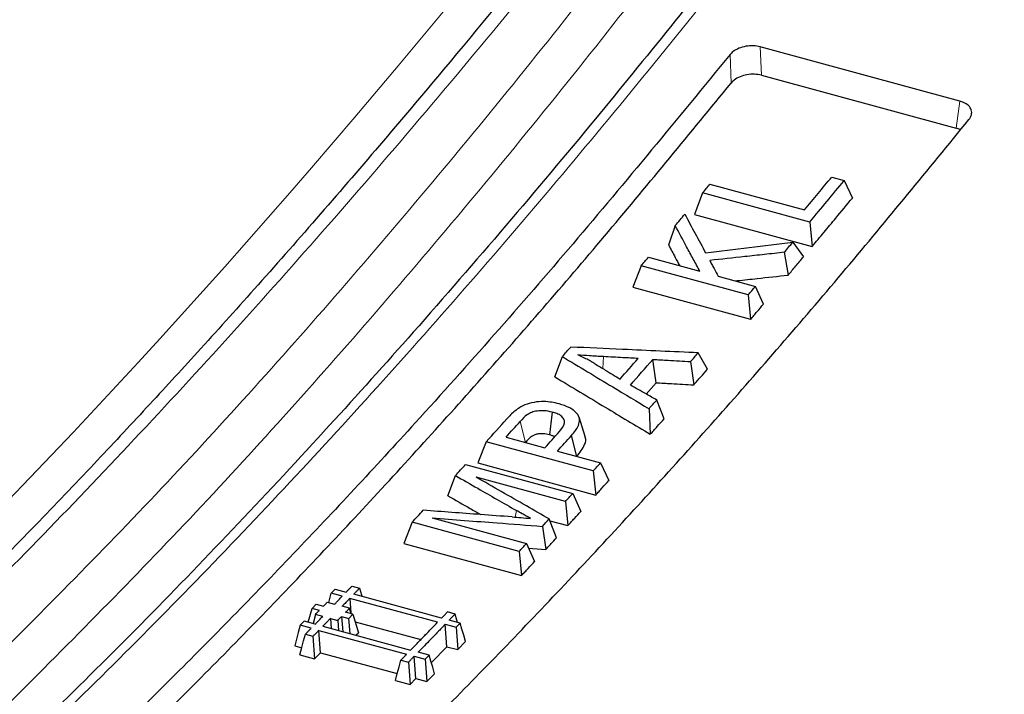
# Model space of a CAD drawing. Units: millimetres. Extents: x 0 to 420, y 0 to 297.
# Drawn here: x 271 to 282, y 152 to 159 of the extents above; entities that cross this region are included whole.
import ezdxf

# ---------------------------------------------------------------- set-up
doc = ezdxf.new("R2010")
doc.units = ezdxf.units.MM

msp = doc.modelspace()

# ---------------------------------------------------------------- linework, layer by layer
at = {"color": 7, "linetype": 'Continuous', "lineweight": 25}
for p, q in [((281.4998, 158.1666), (279.3031, 158.7636)), ((279.3152, 158.4505), (281.4598, 157.8677)), ((278.7488, 157.2521), (279.7902, 156.9691)), ((280.0892, 157.3299), (280.2271, 157.2924)), ((280.2271, 157.2924), (280.3166, 157.0987)), ((278.668, 157.1553), (278.5765, 156.9184)), ((279.8472, 156.8348), (278.668, 157.1553)), ((278.5765, 156.9184), (279.8742, 156.5657)), ((278.3657, 156.7952), (278.2924, 156.5804)), ((279.8472, 156.8348), (279.8742, 156.5657)), ((279.6614, 156.6129), (279.7799, 156.4531)), ((279.5673, 156.5012), (279.6089, 156.2499)), ((278.07, 156.4465), (278.6378, 156.2921)), ((277.9892, 156.3518), (277.8978, 156.116)), ((279.1684, 156.0313), (277.9892, 156.3518)), ((278.8405, 156.2371), (279.2492, 156.126)), ((277.8978, 156.116), (279.1955, 155.7633)), ((279.3389, 155.9313), (279.2492, 156.126)), ((279.1684, 156.0313), (279.1955, 155.7633)), ((278.7219, 155.2142), (278.6189, 155.3943)), ((277.041, 155.1293), (277.123, 155.3532)), ((278.5342, 155.2972), (278.5701, 155.0401)), ((278.0462, 154.9402), (278.1559, 155.065)), ((278.2431, 154.6682), (278.162, 154.8739)), ((278.0774, 154.7785), (278.0915, 154.4972)), ((277.3739, 154.4735), (277.307, 154.6848)), ((276.284, 154.4144), (276.1929, 154.1811)), ((277.4633, 154.0939), (276.284, 154.4144)), ((276.5027, 154.4662), (276.9315, 154.3496)), ((277.2825, 154.2525), (277.2236, 154.4832)), ((277.0693, 154.3122), (277.5441, 154.1831)), ((276.0578, 154.166), (277.237, 153.8455)), ((276.1929, 154.1811), (277.4907, 153.8284)), ((277.4633, 154.0939), (277.4907, 153.8284)), ((277.5441, 154.1831), (277.634, 153.9867)), ((275.8632, 153.8202), (275.9453, 154.0432)), ((277.1562, 153.7573), (276.1751, 154.0239)), ((277.237, 153.8455), (277.327, 153.6487)), ((277.1562, 153.7573), (277.1836, 153.4922)), ((275.6896, 153.5761), (276.7279, 153.2939)), ((277.0599, 153.3577), (276.9788, 153.5644)), ((276.986, 153.5459), (277.1836, 153.4922)), ((275.4678, 153.5278), (275.3769, 153.2957)), ((276.6471, 153.2073), (275.4678, 153.5278)), ((276.9039, 153.4834), (276.9399, 153.2279)), ((275.3769, 153.2957), (276.6746, 152.943)), ((276.7279, 153.2939), (276.8179, 153.0966)), ((276.7514, 153.2423), (276.9399, 153.2279)), ((276.6471, 153.2073), (276.6746, 152.943)), ((274.5771, 152.7462), (274.6212, 152.7921)), ((274.6212, 152.7921), (274.7425, 152.7592)), ((274.8065, 152.8259), (274.8902, 152.8032)), ((274.6984, 152.7132), (274.5771, 152.7462)), ((275.7491, 152.4277), (274.782, 152.6905)), ((274.782, 152.6905), (274.7939, 152.5306)), ((275.7933, 152.4736), (274.8263, 152.7365)), ((274.3253, 152.4266), (274.3661, 152.5803)), ((274.3661, 152.5803), (274.4102, 152.6259)), ((274.4469, 152.5584), (274.3661, 152.5803)), ((274.4102, 152.6259), (274.4911, 152.604)), ((274.5336, 152.6481), (274.6145, 152.6262)), ((274.779, 152.5815), (274.6982, 152.6034)), ((274.7967, 152.5209), (274.779, 152.5815)), ((274.4042, 152.5143), (274.3772, 152.4125)), ((274.485, 152.4924), (274.4042, 152.5143)), ((274.5687, 152.4696), (274.6496, 152.4476)), ((274.5687, 152.4696), (274.577, 152.3583)), ((274.6922, 152.4916), (274.7732, 152.4697)), ((274.6922, 152.4916), (274.7047, 152.3236)), ((274.8172, 152.5153), (274.7364, 152.5372)), ((274.7732, 152.4697), (274.8172, 152.5153)), ((274.7857, 152.3016), (274.7732, 152.4697)), ((274.8172, 152.5153), (274.8767, 152.3115)), ((275.9409, 152.5176), (275.8573, 152.5404)), ((274.2359, 152.3935), (274.28, 152.4389)), ((274.3571, 152.3606), (274.2359, 152.3935)), ((274.4013, 152.406), (274.28, 152.4389)), ((274.4851, 152.3833), (275.452, 152.1204)), ((274.6496, 152.4476), (274.6579, 152.3363)), ((274.8413, 152.4328), (275.5644, 152.2363)), ((275.8328, 152.4049), (275.954, 152.372)), ((275.8511, 152.1584), (275.8328, 152.4049)), ((275.9981, 152.4179), (275.8769, 152.4509)), ((275.9981, 152.4179), (275.954, 152.372)), ((275.954, 152.372), (275.9723, 152.1254)), ((274.2931, 152.295), (274.3768, 152.2723)), ((274.3768, 152.2723), (274.3951, 152.0261)), ((274.4408, 152.3379), (275.4079, 152.0751)), ((274.4591, 152.0917), (274.4408, 152.3379)), ((274.8501, 152.284), (274.8767, 152.3115)), ((274.1763, 152.1685), (274.254, 152.1474)), ((275.6809, 151.9825), (275.8511, 152.1584)), ((275.8511, 152.1584), (275.9723, 152.1254)), ((275.9723, 152.1254), (276.0576, 152.2142)), ((274.2335, 152.0701), (274.3951, 152.0261)), ((274.3951, 152.0261), (274.4591, 152.0917)), ((274.4591, 152.0917), (275.3048, 151.8619)), ((275.4916, 152.0523), (275.6128, 152.0194)), ((275.5099, 151.8061), (275.4916, 152.0523)), ((275.6569, 152.0647), (275.5357, 152.0977)), ((275.6569, 152.0647), (275.6128, 152.0194)), ((275.3439, 152.0095), (275.4276, 151.9867)), ((275.4276, 151.9867), (275.4459, 151.7406)), ((275.6128, 152.0194), (275.6311, 151.7732)), ((275.4459, 151.7406), (275.5099, 151.8061)), ((275.5099, 151.8061), (275.6311, 151.7732)), ((275.6311, 151.7732), (275.7164, 151.8608)), ((275.2842, 151.7845), (275.4459, 151.7406))]:
    msp.add_line(p, q, dxfattribs=at)
at = {"color": 8, "linetype": 'Continuous', "lineweight": 18}
for p, q in [((279.3031, 158.7636), (279.3152, 158.4505)), ((278.9815, 158.3654), (278.9694, 158.6784)), ((281.4598, 157.8677), (281.4998, 158.1666)), ((277.5745, 155.3522), (277.569, 155.2207)), ((276.7161, 154.4082), (276.6577, 154.6381)), ((276.6165, 153.6581), (276.6015, 153.5847))]:
    msp.add_line(p, q, dxfattribs=at)
at = {"color": 7, "linetype": 'Continuous', "lineweight": 25, "flags": 128}
for points in [[(278.1559, 155.065), (278.1379, 155.1935), (278.1199, 155.322)], [(274.8902, 152.8032), (274.9113, 152.7307), (274.9168, 152.7119)], [(274.55, 152.6437), (274.5578, 152.6732), (274.5771, 152.7462)], [(275.9676, 152.4263), (275.96, 152.452), (275.9409, 152.5176)], [(274.2359, 152.3935), (274.2149, 152.314), (274.1956, 152.2413), (274.1763, 152.1685)], [(276.0576, 152.2142), (276.0364, 152.2869), (276.0173, 152.3524), (275.9981, 152.4179)], [(274.2335, 152.0701), (274.2545, 152.1493), (274.2738, 152.2222), (274.2931, 152.295)], [(275.7164, 151.8608), (275.6952, 151.9335), (275.6761, 151.9991), (275.6569, 152.0647)], [(275.2842, 151.7845), (275.3053, 151.8637), (275.3246, 151.9366), (275.3439, 152.0095)]]:
    msp.add_lwpolyline(points, dxfattribs=at)
at = {"color": 7, "linetype": 'Continuous', "lineweight": 25}
for centre, radius, start, end in [((205.834, 217.9919), 94.8994, 320.128769, 320.204939), ((206.1625, 218.302), 95.8267, 320.20527, 320.48542), ((206.4527, 218.1384), 95.6289, 320.129321, 320.48564), ((206.9124, 217.088), 93.4922, 319.842124, 319.942543), ((208.0302, 216.8192), 93.5726, 319.863404, 319.952844), ((208.3394, 215.8781), 91.6214, 319.481118, 319.558965), ((209.5186, 215.5576), 91.6214, 319.481118, 319.558965), ((211.4162, 213.2132), 87.5509, 318.633559, 318.724795), ((211.7901, 213.5978), 88.6213, 318.862919, 318.946255), ((212.1056, 213.0257), 87.5506, 318.580251, 318.777993), ((212.2435, 212.9883), 87.5506, 318.556227, 318.802027), ((213.3933, 212.1884), 86.4866, 318.409585, 318.494089), ((214.0771, 210.8421), 83.9868, 317.788916, 318.020472), ((214.0636, 210.9412), 84.1907, 317.871237, 318.02879), ((214.4898, 210.827), 84.1941, 317.871239, 318.030328), ((214.6315, 210.786), 84.1889, 317.871236, 318.028021), ((215.4084, 209.6307), 82.1869, 317.440541, 317.556634), ((215.5045, 210.297), 83.6521, 317.788707, 317.871157), ((216.5348, 209.3586), 82.2585, 317.473263, 317.556605), ((216.9611, 208.1957), 80.0726, 316.942717, 317.072701), ((217.3799, 208.581), 81.11, 317.211537, 317.28946), ((218.2103, 207.8099), 79.9769, 316.942674, 317.027541)]:
    msp.add_arc(centre, radius, start, end, dxfattribs=at)
at = {"color": 8, "linetype": 'Continuous', "lineweight": 18}
msp.add_ellipse((274.0078, 236.5469), major_axis=(30.6889, 95.2714), ratio=0.3722671, start_param=3.4287435, end_param=4.0824146, dxfattribs=at)
at = {"color": 7, "linetype": 'Continuous', "lineweight": 25}
msp.add_ellipse((336.9607, 219.7125), major_axis=(338.3059, -15.6699), ratio=0.2062621, start_param=4.5424773, end_param=4.5430877, dxfattribs=at)
for points, knots in [([(284.4959, 170.294), (284.2625, 169.9409), (283.8184, 169.2693), (283.1841, 168.3309), (282.6171, 167.5041), (282.118, 166.7865), (281.6871, 166.1745), (281.3169, 165.6542), (280.7945, 164.9265), (280.0872, 163.9574), (279.118, 162.6615), (278.0747, 161.3053), (276.953, 159.8924), (275.9636, 158.6871), (275.1126, 157.6788), (274.4175, 156.8728), (273.7487, 156.1142), (273.1257, 155.4222), (272.5377, 154.7816), (271.9432, 154.1462), (271.306, 153.4793), (270.6373, 152.7957), (269.7136, 151.8744), (268.554, 150.7622), (267.1577, 149.4956), (266.0508, 148.5492), (265.2217, 147.8707), (264.6613, 147.424), (264.0874, 146.9792), (263.519, 146.5515), (262.9814, 146.159), (262.4147, 145.7567), (261.7719, 145.3154), (261.0287, 144.8271), (260.2716, 144.3539), (259.6609, 143.9913), (259.1716, 143.7118), (258.7526, 143.4792), (258.2502, 143.2104), (257.6651, 142.9112), (256.9991, 142.5896), (256.2532, 142.2515), (255.7333, 142.0403), (255.4596, 141.929)], [0, 0, 0, 0, 0.0240829, 0.0458127, 0.0651897, 0.082214, 0.0968857, 0.1092049, 0.1199841, 0.1501303, 0.1811549, 0.2183603, 0.2558013, 0.294578, 0.3182869, 0.3417327, 0.3647639, 0.3858301, 0.4046557, 0.4241495, 0.4459046, 0.4690959, 0.4918467, 0.5395314, 0.5869159, 0.6342975, 0.6530336, 0.6723079, 0.6921552, 0.7124602, 0.7313507, 0.7481702, 0.771694, 0.7987973, 0.8265234, 0.8519588, 0.8639235, 0.8789231, 0.896995, 0.9181389, 0.9423546, 0.9696417, 1, 1, 1, 1]), ([(285.4303, 168.9014), (285.256, 168.633), (284.9366, 168.1409), (284.4991, 167.4792), (284.1474, 166.9527), (283.8596, 166.526), (283.355, 165.7834), (282.3341, 164.3086), (280.8453, 162.2476), (279.1386, 160.0082), (277.711, 158.2311), (276.4909, 156.7773), (275.5138, 155.6521), (274.5309, 154.5582), (273.5517, 153.5057), (272.5501, 152.4689), (271.2512, 151.1755), (269.6575, 149.6791), (267.7674, 148.0457), (265.8854, 146.5605), (264.089, 145.2788), (262.3796, 144.1821), (261.0602, 143.4258), (260.0562, 142.9002), (259.5203, 142.636), (259.1335, 142.453), (258.8671, 142.3296), (258.541, 142.1831), (258.1499, 142.013), (257.8684, 141.8976), (257.7167, 141.8353)], [0, 0, 0, 0, 0.0193849, 0.0355384, 0.0484629, 0.0582644, 0.0672877, 0.1040488, 0.1703138, 0.2294774, 0.2886386, 0.3238534, 0.3602681, 0.3931853, 0.4288661, 0.4646762, 0.4999184, 0.5672466, 0.6345087, 0.7017652, 0.769017, 0.8281952, 0.8873692, 0.9134054, 0.9388213, 0.9466676, 0.9563373, 0.9684442, 0.9829953, 1, 1, 1, 1]), ([(279.3031, 158.7636), (279.2777, 158.7687), (279.2269, 158.7788), (279.1431, 158.7722), (279.0656, 158.7499), (279.0054, 158.7167), (278.9801, 158.6898), (278.9694, 158.6784)], [0, 0, 0, 0, 0.2095604, 0.419148, 0.6286307, 0.8416914, 1, 1, 1, 1]), ([(278.9694, 158.6784), (278.3937, 157.9765), (277.2417, 156.5716), (275.6373, 154.7567), (274.1627, 153.1714), (272.8187, 151.7991), (271.4727, 150.4959), (270.1215, 149.2592), (268.7674, 148.0921), (267.4104, 146.9969), (266.0556, 145.9717), (265.156, 145.3536), (264.7063, 145.0445)], [0, 0, 0, 0, 0.121644, 0.2434579, 0.3372304, 0.431003, 0.5250878, 0.6191727, 0.7142169, 0.8092611, 0.9046305, 1, 1, 1, 1]), ([(279.3152, 158.4505), (279.2898, 158.4555), (279.239, 158.4656), (279.1552, 158.4591), (279.0777, 158.4368), (279.0175, 158.4037), (278.9922, 158.3769), (278.9815, 158.3654)], [0, 0, 0, 0, 0.2096103, 0.4192485, 0.628773, 0.8418442, 1, 1, 1, 1]), ([(264.9169, 144.8779), (265.4341, 145.2368), (266.526, 145.9944), (268.0691, 147.202), (269.5394, 148.4331), (270.879, 149.6273), (272.2213, 150.8941), (273.5696, 152.238), (274.9216, 153.6566), (276.2773, 155.153), (277.6316, 156.7155), (278.5315, 157.8154), (278.9815, 158.3654)], [0, 0, 0, 0, 0.1111721, 0.2347182, 0.3295836, 0.4244489, 0.5196265, 0.6148041, 0.7109406, 0.807077, 0.9035385, 1, 1, 1, 1]), ([(281.601, 157.9632), (281.6119, 157.9804), (281.6338, 158.015), (281.6303, 158.0696), (281.5994, 158.1175), (281.5515, 158.15), (281.5139, 158.1621), (281.4998, 158.1666)], [0, 0, 0, 0, 0.2221001, 0.4443914, 0.661802, 0.8734446, 1, 1, 1, 1]), ([(267.3381, 144.3292), (267.9119, 144.7261), (269.0603, 145.5205), (270.6614, 146.7699), (272.1338, 148.0018), (273.4768, 149.1981), (274.8225, 150.4677), (276.1744, 151.815), (277.53, 153.2379), (278.8894, 154.7391), (280.2474, 156.307), (281.1498, 157.4111), (281.601, 157.9632)], [0, 0, 0, 0, 0.12164402, 0.24345792, 0.33723045, 0.43100298, 0.52508782, 0.61917267, 0.71421688, 0.80926109, 0.90463054, 1, 1, 1, 1]), ([(281.5069, 157.849), (281.5049, 157.8504), (281.4924, 157.859), (281.4747, 157.8637), (281.4598, 157.8677)], [0, 0, 0, 0, 0.1564518, 1, 1, 1, 1]), ([(279.8742, 156.5657), (279.9177, 156.6177), (280.0045, 156.7218), (280.152, 156.8993), (280.256, 157.0252), (280.3166, 157.0987)], [0, 0, 0, 0, 0.2944503, 0.5889006, 1, 1, 1, 1]), ([(278.4713, 156.9205), (278.5095, 156.8495), (278.5859, 156.7075), (278.6623, 156.5662), (278.7005, 156.4955)], [0, 0, 0, 0, 0.4999991, 1, 1, 1, 1]), ([(278.6378, 156.2921), (278.6135, 156.337), (278.5649, 156.4267), (278.4742, 156.5942), (278.4078, 156.7173), (278.3657, 156.7952)], [0, 0, 0, 0, 0.2681587, 0.5363173, 1, 1, 1, 1]), ([(278.2924, 156.5804), (278.3167, 156.5353), (278.3578, 156.4593), (278.3988, 156.3834), (278.4155, 156.3526)], [0, 0, 0, 0, 0.5929442, 1, 1, 1, 1]), ([(278.7005, 156.4955), (278.8607, 156.5149), (279.181, 156.5537), (279.5012, 156.5932), (279.6614, 156.6129)], [0, 0, 0, 0, 0.4999993, 1, 1, 1, 1]), ([(279.5673, 156.5012), (279.4946, 156.4932), (279.3493, 156.4773), (279.0754, 156.4474), (278.8741, 156.4257), (278.7455, 156.4118)], [0, 0, 0, 0, 0.265311, 0.530622, 1, 1, 1, 1]), ([(278.7455, 156.4118), (278.7535, 156.3972), (278.7693, 156.3681), (278.8009, 156.3098), (278.8247, 156.2662), (278.8405, 156.2371)], [0, 0, 0, 0, 0.2500178, 0.5000355, 1, 1, 1, 1]), ([(279.6089, 156.2499), (279.6374, 156.2837), (279.6944, 156.3513), (279.7514, 156.4192), (279.7799, 156.4531)], [0, 0, 0, 0, 0.4999991, 1, 1, 1, 1]), ([(279.0266, 156.1865), (279.0349, 156.1874), (279.1158, 156.1961), (279.3099, 156.2172), (279.4958, 156.2375), (279.6089, 156.2499)], [0, 0, 0, 0, 0.0425513, 0.4169338, 1, 1, 1, 1]), ([(279.1955, 155.7633), (279.2076, 155.7774), (279.2318, 155.8057), (279.2796, 155.8617), (279.3153, 155.9036), (279.3389, 155.9313)], [0, 0, 0, 0, 0.2530508, 0.5061016, 1, 1, 1, 1]), ([(278.6189, 155.3943), (278.4802, 155.4005), (278.2029, 155.4129), (277.7349, 155.4341), (277.4056, 155.4492), (277.215, 155.4579)], [0, 0, 0, 0, 0.296353, 0.5927061, 1, 1, 1, 1]), ([(277.123, 155.3532), (277.2154, 155.2974), (277.4004, 155.1859), (277.7185, 154.9943), (277.9442, 154.8586), (278.0774, 154.7785)], [0, 0, 0, 0, 0.2906237, 0.5812474, 1, 1, 1, 1]), ([(277.5745, 155.3522), (277.5488, 155.3536), (277.4974, 155.3563), (277.4029, 155.3623), (277.3346, 155.3683), (277.2917, 155.3721)], [0, 0, 0, 0, 0.2714138, 0.5428319, 1, 1, 1, 1]), ([(277.482, 155.2739), (277.4659, 155.2835), (277.4338, 155.3026), (277.3712, 155.3359), (277.3224, 155.3581), (277.2917, 155.3721)], [0, 0, 0, 0, 0.27071587, 0.54149745, 1, 1, 1, 1]), ([(277.9579, 155.3318), (277.902, 155.3348), (277.8101, 155.3396), (277.6824, 155.3464), (277.6105, 155.3503), (277.5745, 155.3522)], [0, 0, 0, 0, 0.4373581, 0.718679, 1, 1, 1, 1]), ([(278.1199, 155.322), (278.176, 155.3186), (278.2731, 155.3128), (278.4112, 155.3045), (278.4932, 155.2996), (278.5342, 155.2972)], [0, 0, 0, 0, 0.4061943, 0.7030972, 1, 1, 1, 1]), ([(277.482, 155.2739), (277.5201, 155.2506), (277.5851, 155.2108), (277.6773, 155.1545), (277.7313, 155.1214), (277.7583, 155.1049)], [0, 0, 0, 0, 0.4131258, 0.7065629, 1, 1, 1, 1]), ([(278.5701, 155.0401), (278.5829, 155.0548), (278.6085, 155.0841), (278.6591, 155.1421), (278.6969, 155.1855), (278.7219, 155.2142)], [0, 0, 0, 0, 0.2530475, 0.506095, 1, 1, 1, 1]), ([(277.041, 155.1293), (277.1335, 155.0735), (277.3184, 154.9621), (277.6686, 154.7513), (277.9263, 154.5964), (278.0915, 154.4972)], [0, 0, 0, 0, 0.2640923, 0.5281846, 1, 1, 1, 1]), ([(278.1559, 155.065), (278.212, 155.0616), (278.3091, 155.0558), (278.4471, 155.0475), (278.5291, 155.0426), (278.5701, 155.0401)], [0, 0, 0, 0, 0.4062065, 0.7031032, 1, 1, 1, 1]), ([(278.162, 154.8739), (278.123, 154.8963), (278.0552, 154.9351), (277.9584, 154.9904), (277.9008, 155.0234), (277.8719, 155.0399)], [0, 0, 0, 0, 0.40357077, 0.70178538, 1, 1, 1, 1]), ([(277.0864, 154.8336), (277.0318, 154.8449), (276.9429, 154.8633), (276.8092, 154.852), (276.7181, 154.8264), (276.6717, 154.802), (276.6529, 154.7922)], [0, 0, 0, 0, 0.3727792, 0.6070146, 0.8407893, 1, 1, 1, 1]), ([(276.6529, 154.7922), (276.6347, 154.7796), (276.5976, 154.7539), (276.5529, 154.7108), (276.5254, 154.6812), (276.5116, 154.6663)], [0, 0, 0, 0, 0.3254534, 0.6619716, 1, 1, 1, 1]), ([(277.012, 154.7414), (276.982, 154.7479), (276.9282, 154.7595), (276.8479, 154.7551), (276.7826, 154.7409), (276.7141, 154.7018), (276.6811, 154.6644), (276.6577, 154.6381)], [0, 0, 0, 0, 0.2153396, 0.3845641, 0.5238355, 0.6642526, 1, 1, 1, 1]), ([(277.012, 154.7414), (277.0068, 154.6997), (276.9963, 154.6163), (276.9857, 154.533), (276.9804, 154.4913)], [0, 0, 0, 0, 0.5000004, 1, 1, 1, 1]), ([(277.0881, 154.5232), (277.1147, 154.5563), (277.1517, 154.6021), (277.1435, 154.6652), (277.1119, 154.7005), (277.0644, 154.7253), (277.0289, 154.7362), (277.012, 154.7414)], [0, 0, 0, 0, 0.40790758, 0.56594127, 0.72474858, 0.86988327, 1, 1, 1, 1]), ([(277.2236, 154.4832), (277.253, 154.5194), (277.2997, 154.577), (277.3196, 154.6641), (277.2858, 154.7335), (277.2064, 154.7944), (277.1279, 154.82), (277.0864, 154.8336)], [0, 0, 0, 0, 0.2830462, 0.4502793, 0.6196102, 0.7991508, 1, 1, 1, 1]), ([(278.0915, 154.4972), (278.1043, 154.5115), (278.1299, 154.5403), (278.1804, 154.5973), (278.2182, 154.64), (278.2431, 154.6682)], [0, 0, 0, 0, 0.2530519, 0.5061037, 1, 1, 1, 1]), ([(276.9804, 154.4913), (276.958, 154.4964), (276.9192, 154.5051), (276.8629, 154.5024), (276.8192, 154.494), (276.7645, 154.4632), (276.7374, 154.4315), (276.7164, 154.407)], [0, 0, 0, 0, 0.2096006, 0.3638864, 0.4790194, 0.5957651, 1, 1, 1, 1]), ([(277.0383, 154.468), (277.0293, 154.4729), (277.012, 154.4823), (276.9906, 154.4884), (276.9804, 154.4913)], [0, 0, 0, 0, 0.52164074, 1, 1, 1, 1]), ([(277.2825, 154.2525), (277.3152, 154.2954), (277.3666, 154.3628), (277.3889, 154.4437), (277.3716, 154.4726), (277.3692, 154.4766)], [0, 0, 0, 0, 0.6006368, 0.943864, 1, 1, 1, 1]), ([(275.9453, 154.0432), (276.027, 153.9963), (276.1798, 153.9085), (276.4036, 153.7802), (276.5455, 153.6988), (276.6165, 153.6581)], [0, 0, 0, 0, 0.3654725, 0.6827362, 1, 1, 1, 1]), ([(276.9788, 153.5644), (276.8947, 153.6125), (276.7187, 153.713), (276.4508, 153.8661), (276.267, 153.9713), (276.1751, 154.0239)], [0, 0, 0, 0, 0.3138139, 0.6569069, 1, 1, 1, 1]), ([(277.4907, 153.8284), (277.5028, 153.8418), (277.5269, 153.8684), (277.5747, 153.9211), (277.6104, 153.9606), (277.634, 153.9867)], [0, 0, 0, 0, 0.2530486, 0.5060972, 1, 1, 1, 1]), ([(275.8632, 153.8202), (275.945, 153.7732), (276.0653, 153.7042), (276.1855, 153.6352), (276.2241, 153.6132)], [0, 0, 0, 0, 0.67989433, 1, 1, 1, 1]), ([(276.5691, 153.5874), (276.4532, 153.596), (276.2323, 153.6125), (275.9065, 153.6369), (275.6966, 153.6527), (275.5917, 153.6606)], [0, 0, 0, 0, 0.35593051, 0.67796524, 1, 1, 1, 1]), ([(276.7724, 153.5708), (276.7567, 153.5793), (276.7254, 153.5965), (276.6736, 153.6257), (276.6374, 153.6463), (276.6165, 153.6581)], [0, 0, 0, 0, 0.2978575, 0.5957138, 1, 1, 1, 1]), ([(275.6896, 153.5761), (275.8086, 153.5669), (276.0466, 153.5487), (276.4513, 153.5178), (276.7371, 153.4961), (276.9039, 153.4834)], [0, 0, 0, 0, 0.293983, 0.5879659, 1, 1, 1, 1]), ([(277.1836, 153.4922), (277.1957, 153.5054), (277.2199, 153.5317), (277.2677, 153.5839), (277.3034, 153.6229), (277.327, 153.6487)], [0, 0, 0, 0, 0.25304823, 0.50609645, 1, 1, 1, 1]), ([(276.9399, 153.2279), (276.95, 153.2388), (276.9702, 153.2607), (277.0102, 153.304), (277.0401, 153.3363), (277.0599, 153.3577)], [0, 0, 0, 0, 0.2530478, 0.5060957, 1, 1, 1, 1]), ([(276.6746, 152.943), (276.6867, 152.9559), (276.7109, 152.9818), (276.7587, 153.0329), (276.7943, 153.0713), (276.8179, 153.0966)], [0, 0, 0, 0, 0.25304766, 0.50609531, 1, 1, 1, 1]), ([(274.7425, 152.7592), (274.7496, 152.7666), (274.7638, 152.7814), (274.7851, 152.8036), (274.7994, 152.8185), (274.8065, 152.8259)], [0, 0, 0, 0, 0.3323613, 0.6661806, 1, 1, 1, 1]), ([(274.8902, 152.8032), (274.8831, 152.7958), (274.8689, 152.781), (274.8476, 152.7587), (274.8334, 152.7439), (274.8263, 152.7365)], [0, 0, 0, 0, 0.3324552, 0.6662275, 1, 1, 1, 1]), ([(274.6145, 152.6262), (274.6216, 152.6335), (274.6357, 152.6482), (274.6637, 152.6772), (274.6846, 152.6989), (274.6984, 152.7132)], [0, 0, 0, 0, 0.25300345, 0.50600689, 1, 1, 1, 1]), ([(274.782, 152.6905), (274.7749, 152.6832), (274.7608, 152.6684), (274.7329, 152.6394), (274.712, 152.6177), (274.6982, 152.6034)], [0, 0, 0, 0, 0.2530035, 0.5060069, 1, 1, 1, 1]), ([(274.4911, 152.604), (274.4964, 152.6095), (274.5106, 152.6242), (274.5247, 152.6389), (274.5336, 152.6481)], [0, 0, 0, 0, 0.3729291, 1, 1, 1, 1]), ([(274.7364, 152.5372), (274.7417, 152.5427), (274.7559, 152.5575), (274.7701, 152.5722), (274.779, 152.5815)], [0, 0, 0, 0, 0.3727979, 1, 1, 1, 1]), ([(274.4013, 152.406), (274.4084, 152.4132), (274.4225, 152.4278), (274.4504, 152.4566), (274.4712, 152.4781), (274.485, 152.4924)], [0, 0, 0, 0, 0.2530036, 0.5060072, 1, 1, 1, 1]), ([(274.4042, 152.5143), (274.4095, 152.5198), (274.4237, 152.5345), (274.4379, 152.5492), (274.4469, 152.5584)], [0, 0, 0, 0, 0.3727761, 1, 1, 1, 1]), ([(274.5687, 152.4696), (274.5616, 152.4623), (274.5475, 152.4477), (274.5197, 152.4189), (274.4988, 152.3975), (274.4851, 152.3833)], [0, 0, 0, 0, 0.2530037, 0.5060073, 1, 1, 1, 1]), ([(274.6496, 152.4476), (274.6549, 152.4531), (274.6691, 152.4678), (274.6833, 152.4824), (274.6922, 152.4916)], [0, 0, 0, 0, 0.3729492, 1, 1, 1, 1]), ([(275.7933, 152.4736), (275.8004, 152.481), (275.8146, 152.4958), (275.8359, 152.5181), (275.8501, 152.5329), (275.8573, 152.5404)], [0, 0, 0, 0, 0.3324293, 0.6662146, 1, 1, 1, 1]), ([(275.9409, 152.5176), (275.9338, 152.5102), (275.9196, 152.4954), (275.8983, 152.4731), (275.884, 152.4583), (275.8769, 152.4509)], [0, 0, 0, 0, 0.33243757, 0.66621873, 1, 1, 1, 1]), ([(274.2931, 152.295), (274.3002, 152.3023), (274.3144, 152.3168), (274.3358, 152.3387), (274.35, 152.3533), (274.3571, 152.3606)], [0, 0, 0, 0, 0.3323813, 0.6661906, 1, 1, 1, 1]), ([(275.452, 152.1204), (275.479, 152.1482), (275.533, 152.2037), (275.632, 152.306), (275.7041, 152.3809), (275.7491, 152.4277)], [0, 0, 0, 0, 0.2724029, 0.5448058, 1, 1, 1, 1]), ([(275.8328, 152.4049), (275.8058, 152.3769), (275.7519, 152.3209), (275.6528, 152.2183), (275.5808, 152.1441), (275.5357, 152.0977)], [0, 0, 0, 0, 0.27240643, 0.54481287, 1, 1, 1, 1]), ([(274.4408, 152.3379), (274.4337, 152.3306), (274.4195, 152.316), (274.3981, 152.2942), (274.3839, 152.2796), (274.3768, 152.2723)], [0, 0, 0, 0, 0.3324081, 0.666204, 1, 1, 1, 1]), ([(275.3439, 152.0095), (275.351, 152.0167), (275.3652, 152.0313), (275.3865, 152.0531), (275.4008, 152.0678), (275.4079, 152.0751)], [0, 0, 0, 0, 0.3323999, 0.6661999, 1, 1, 1, 1]), ([(275.4916, 152.0523), (275.4845, 152.045), (275.4703, 152.0305), (275.4489, 152.0086), (275.4347, 151.994), (275.4276, 151.9867)], [0, 0, 0, 0, 0.3323999, 0.6661999, 1, 1, 1, 1])]:
    msp.add_open_spline(points, degree=3, knots=knots, dxfattribs=at)
at = {"color": 8, "linetype": 'Continuous', "lineweight": 18}
for points, knots in [([(255.63, 141.9376), (256.2801, 142.2117), (257.578, 142.7587), (259.5662, 143.8197), (261.5821, 145.0543), (263.6338, 146.4839), (265.7182, 148.1053), (267.8257, 149.9138), (269.9456, 151.9001), (272.075, 154.0613), (274.2115, 156.395), (276.344, 158.8895), (278.4624, 161.53), (280.5636, 164.3138), (282.6542, 167.2339), (284.0358, 169.3021), (284.7279, 170.3381)], [0, 0, 0, 0, 0.0713054, 0.1423499, 0.213134, 0.2844331, 0.3563765, 0.4282319, 0.5, 0.5717673, 0.6436227, 0.7155664, 0.7868658, 0.8576497, 0.9286943, 1, 1, 1, 1]), ([(284.5973, 169.762), (283.955, 168.7379), (282.6719, 166.6921), (280.7064, 163.8058), (278.7191, 161.0638), (276.7107, 158.4819), (274.6861, 156.0649), (272.6498, 153.8019), (271.2835, 152.4344), (270.6012, 151.7515)], [0, 0, 0, 0, 0.143854, 0.2873744, 0.4305621, 0.5734178, 0.7159421, 0.858136, 1, 1, 1, 1]), ([(270.8956, 151.4007), (271.5839, 152.0897), (272.9612, 153.4684), (275.0131, 155.7501), (277.0507, 158.1844), (279.0685, 160.7807), (281.0591, 163.5298), (283.0213, 166.4133), (284.3, 168.4521), (284.9391, 169.471)], [0, 0, 0, 0, 0.1426333, 0.2853934, 0.4284396, 0.5715314, 0.7145818, 0.8573525, 1, 1, 1, 1]), ([(257.8447, 141.8418), (258.4657, 142.1079), (259.7149, 142.6432), (261.6277, 143.6627), (263.5792, 144.851), (265.5688, 146.2271), (267.5925, 147.79), (269.647, 149.5436), (271.7209, 151.4829), (273.7951, 153.5922), (275.8504, 155.8498), (277.8752, 158.2383), (279.8661, 160.7473), (281.8194, 163.3703), (283.7342, 166.0866), (284.9852, 167.9917), (285.607, 168.9387)], [0, 0, 0, 0, 0.0690069, 0.1388196, 0.2094383, 0.2808628, 0.3530932, 0.4261295, 0.4999716, 0.5738225, 0.6468674, 0.7191061, 0.7905388, 0.8611653, 0.9309857, 1, 1, 1, 1])]:
    msp.add_open_spline(points, degree=3, knots=knots, dxfattribs=at)

doc.saveas('drawing.dxf')
